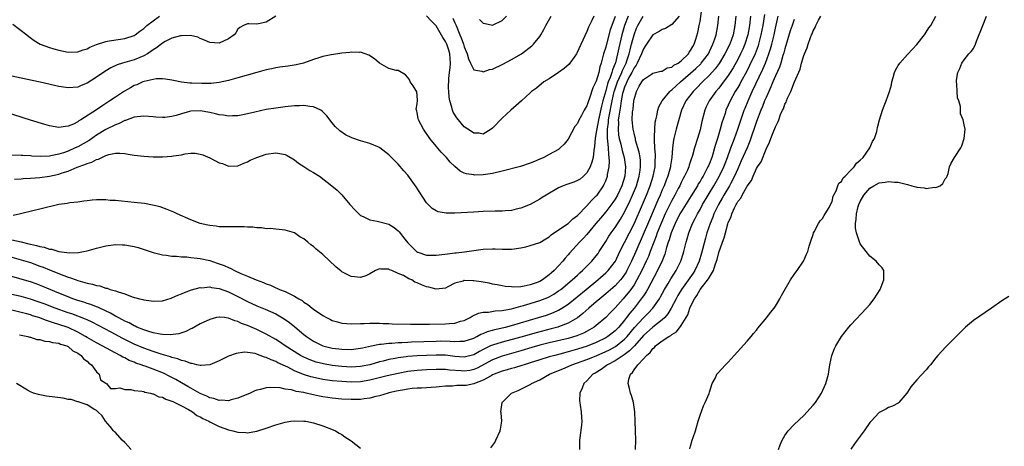
# Model space of a CAD drawing. Units: inches. Extents: x 2586000 to 2589000, y 1497000 to 1500000.
# Drawn here: x 2587099 to 2587308, y 1497554 to 1497644 of the extents above; entities that cross this region are included whole.
import ezdxf

# ---------------------------------------------------------------- set-up
doc = ezdxf.new("R2010")
doc.units = ezdxf.units.IN
doc.header["$MEASUREMENT"] = 0
doc.layers.add('LD25861497_2ft', color=101, linetype='Continuous')

msp = doc.modelspace()

# ---------------------------------------------------------------- linework, layer by layer
at = {"layer": 'LD25861497_2ft'}
for points, elevation in [([(2587097, 1497597.52), (2587099, 1497597.09), (2587100.67, 1497596.67), (2587101, 1497596.56), (2587102.29, 1497596.29), (2587103, 1497596.06), (2587103.92, 1497595.92), (2587105, 1497595.54), (2587105.5, 1497595.5), (2587107, 1497595.03), (2587109.27, 1497594.73), (2587111.19, 1497594.81), (2587112.24, 1497595), (2587113, 1497595.16), (2587115, 1497595.72), (2587117, 1497596.23), (2587119, 1497596.52), (2587120.47, 1497596.47), (2587121, 1497596.47), (2587123, 1497596.1), (2587123.85, 1497595.85), (2587127, 1497594.82), (2587129, 1497594.33), (2587129.74, 1497594.26), (2587131, 1497594.04), (2587131.98, 1497594.02), (2587133, 1497593.9), (2587134.12, 1497593.88), (2587135, 1497593.77), (2587136.35, 1497593.65), (2587137, 1497593.54), (2587139, 1497593.09), (2587140.58, 1497592.58), (2587142.08, 1497592.08), (2587143, 1497591.61), (2587143.46, 1497591.46), (2587144.28, 1497591), (2587145.62, 1497590.38), (2587147, 1497589.82), (2587148.84, 1497589), (2587150.43, 1497588.43), (2587151, 1497588.17), (2587151.87, 1497587.87), (2587153, 1497587.33), (2587153.25, 1497587.25), (2587153.78, 1497587), (2587155, 1497586.53), (2587155.98, 1497586.02), (2587157, 1497585.58), (2587157.93, 1497585), (2587158.62, 1497584.62), (2587159, 1497584.31), (2587159.81, 1497583.81), (2587160.76, 1497583), (2587161, 1497582.82), (2587163, 1497581.45), (2587163.8, 1497581), (2587164.59, 1497580.59), (2587165, 1497580.41), (2587166.08, 1497580.08), (2587167, 1497579.85), (2587169, 1497579.69), (2587171, 1497579.76), (2587171.78, 1497579.78), (2587173, 1497579.84), (2587173.8, 1497579.8), (2587175, 1497579.81), (2587175.76, 1497579.76), (2587177, 1497579.75), (2587177.7, 1497579.7), (2587181.6, 1497579.6), (2587183.59, 1497579.59), (2587185, 1497579.61), (2587185.6, 1497579.6), (2587189, 1497579.67), (2587189.76, 1497579.76), (2587191, 1497579.84), (2587192.23, 1497580.23), (2587193, 1497580.42), (2587194.25, 1497581), (2587194.69, 1497581.31), (2587196.02, 1497581.98), (2587197, 1497582.13), (2587198.14, 1497582.14), (2587199.56, 1497582.44), (2587201, 1497582.52), (2587201.38, 1497582.62), (2587203, 1497582.88), (2587205, 1497583.4), (2587205.54, 1497583.54), (2587207, 1497583.98), (2587209, 1497584.61), (2587210.7, 1497585.3), (2587211, 1497585.44), (2587211.99, 1497586.01), (2587213, 1497586.66), (2587213.45, 1497587), (2587215.89, 1497589), (2587216.45, 1497589.55), (2587217, 1497590.04), (2587217.5, 1497590.5), (2587218.07, 1497591), (2587220.02, 1497593), (2587221, 1497594.14), (2587221.38, 1497594.62), (2587221.64, 1497595), (2587223, 1497597.18), (2587223.68, 1497598.32), (2587224.14, 1497599), (2587225, 1497600.16), (2587226.12, 1497601.88), (2587227, 1497603.37), (2587228.18, 1497605.82), (2587228.71, 1497607), (2587229.5, 1497609), (2587230.1, 1497611), (2587230.31, 1497612.31), (2587230.4, 1497613), (2587230.36, 1497614.36), (2587230.29, 1497615), (2587230.1, 1497616.1), (2587229.34, 1497618.66), (2587229.28, 1497619), (2587229.25, 1497619.25), (2587229, 1497620.11), (2587228.79, 1497621), (2587228.62, 1497623), (2587228.7, 1497624.7), (2587228.79, 1497625.21), (2587228.96, 1497627), (2587229, 1497627.27), (2587229.53, 1497629), (2587230.12, 1497630.12), (2587230.65, 1497631), (2587231, 1497631.53), (2587232.69, 1497632.69), (2587233, 1497632.89), (2587234.72, 1497633.28), (2587235, 1497633.31), (2587236.03, 1497633.97), (2587237, 1497634.12), (2587237.46, 1497634.54), (2587238.33, 1497635), (2587239, 1497635.49), (2587240.54, 1497637), (2587240.7, 1497637.3), (2587241, 1497637.65), (2587241.45, 1497638.55), (2587241.74, 1497639), (2587242.1, 1497640.1), (2587242.52, 1497641.48), (2587242.85, 1497643), (2587243, 1497643.86), (2587243.45, 1497647)], 9648), ([(2587256.65, 1497645.35), (2587256.29, 1497643), (2587255.92, 1497641), (2587255.39, 1497639), (2587255.3, 1497638.7), (2587254.67, 1497637), (2587253.52, 1497634.48), (2587252.84, 1497633.16), (2587251.65, 1497631), (2587251.43, 1497630.57), (2587251, 1497629.83), (2587250.48, 1497629), (2587249.39, 1497627), (2587249, 1497626.08), (2587248.51, 1497625), (2587248.3, 1497624.3), (2587247.63, 1497622.37), (2587247.27, 1497621), (2587246.68, 1497619), (2587246.27, 1497617.73), (2587246.09, 1497617), (2587245.71, 1497615.71), (2587245.48, 1497615), (2587245, 1497613.73), (2587244.77, 1497613.23), (2587244.69, 1497613), (2587243.64, 1497611), (2587243.39, 1497610.61), (2587243, 1497609.91), (2587242.64, 1497609.36), (2587242.45, 1497609), (2587241.14, 1497606.86), (2587239, 1497603.48), (2587238.73, 1497603), (2587237.73, 1497601), (2587236.88, 1497599), (2587236.46, 1497597.54), (2587236.25, 1497597), (2587235.91, 1497595.91), (2587235.68, 1497595), (2587235.53, 1497594.47), (2587234.97, 1497593.03), (2587234.01, 1497591), (2587231.88, 1497587), (2587231.56, 1497586.44), (2587231, 1497585.63), (2587230.76, 1497585.24), (2587229.01, 1497583), (2587228.08, 1497581.92), (2587227.44, 1497581), (2587227, 1497580.43), (2587225.79, 1497579), (2587225, 1497578.21), (2587223.44, 1497577), (2587223, 1497576.73), (2587221, 1497575.74), (2587219.07, 1497574.93), (2587217, 1497574.28), (2587215.99, 1497574.01), (2587215, 1497573.72), (2587213.26, 1497573.26), (2587212.2, 1497573), (2587211, 1497572.67), (2587209, 1497572.07), (2587207, 1497571.41), (2587205.68, 1497571), (2587205.18, 1497570.82), (2587203.64, 1497570.36), (2587203, 1497570.22), (2587202.06, 1497569.94), (2587201, 1497569.67), (2587199.32, 1497569), (2587199, 1497568.84), (2587198.68, 1497568.68), (2587197, 1497567.71), (2587195.14, 1497567), (2587195.05, 1497566.95), (2587193.37, 1497566.63), (2587193, 1497566.57), (2587191.42, 1497566.58), (2587190.48, 1497566.48), (2587189, 1497566.45), (2587187.66, 1497566.34), (2587187, 1497566.25), (2587183.95, 1497566.05), (2587183, 1497566.04), (2587181.97, 1497565.97), (2587181, 1497565.84), (2587180.32, 1497565.68), (2587179, 1497565.47), (2587178.63, 1497565.37), (2587177, 1497565.04), (2587176.83, 1497565), (2587175, 1497564.4), (2587174.26, 1497564.26), (2587173, 1497563.89), (2587171.77, 1497563.77), (2587171, 1497563.63), (2587169.64, 1497563.64), (2587169, 1497563.61), (2587167, 1497563.72), (2587165, 1497563.89), (2587164.03, 1497564.03), (2587163, 1497564.18), (2587162.32, 1497564.32), (2587161, 1497564.62), (2587160.68, 1497564.68), (2587159.46, 1497565), (2587159, 1497565.1), (2587157.36, 1497565.36), (2587157, 1497565.48), (2587156.33, 1497565.67), (2587155, 1497565.83), (2587153.92, 1497566.08), (2587151.81, 1497566.19), (2587151, 1497566.11), (2587149.76, 1497565.76), (2587149, 1497565.6), (2587148.56, 1497565.44), (2587147.56, 1497565), (2587145, 1497563.92), (2587143.56, 1497563.56), (2587143, 1497563.38), (2587141.48, 1497563.48), (2587141, 1497563.41), (2587139.87, 1497563.87), (2587139, 1497563.98), (2587138.36, 1497564.36), (2587137, 1497564.88), (2587135, 1497566.01), (2587134.38, 1497566.38), (2587133, 1497567.16), (2587131.84, 1497567.84), (2587131, 1497568.29), (2587130.52, 1497568.52), (2587129.21, 1497569.21), (2587127, 1497570.07), (2587125.32, 1497570.68), (2587125, 1497570.78), (2587124.44, 1497571), (2587123.36, 1497571.36), (2587123, 1497571.53), (2587121.93, 1497571.93), (2587121, 1497572.44), (2587120.61, 1497572.61), (2587119.98, 1497573), (2587118, 1497574), (2587116.21, 1497575), (2587115, 1497575.62), (2587113, 1497576.76), (2587112.63, 1497577), (2587111, 1497577.93), (2587109, 1497578.88), (2587107, 1497579.57), (2587105.88, 1497579.88), (2587105, 1497580.21), (2587104.38, 1497580.38), (2587102.76, 1497581), (2587101.41, 1497581.41), (2587101, 1497581.56), (2587100.21, 1497581.79), (2587099, 1497582.12), (2587097, 1497582.59)], 9656), ([(2587153.02, 1497645), (2587151, 1497643.7), (2587149.35, 1497643.35), (2587149, 1497643.29), (2587147.31, 1497643.31), (2587147, 1497643.35), (2587146.17, 1497643), (2587145.41, 1497642.59), (2587145, 1497642.18), (2587144.55, 1497641.45), (2587144.19, 1497641), (2587143, 1497640.17), (2587141, 1497639.27), (2587139, 1497639.36), (2587137.89, 1497639.89), (2587137, 1497640.23), (2587136.5, 1497640.5), (2587134.9, 1497640.9), (2587133, 1497640.82), (2587132.79, 1497640.79), (2587131, 1497640.3), (2587129.59, 1497639.59), (2587129, 1497639.27), (2587127.75, 1497638.25), (2587127, 1497637.85), (2587125.81, 1497637), (2587125, 1497636.52), (2587124.2, 1497636.2), (2587123, 1497635.68), (2587120.49, 1497635), (2587119.36, 1497634.64), (2587118.02, 1497633.98), (2587116.79, 1497633.21), (2587115, 1497631.99), (2587113, 1497630.72), (2587111.77, 1497630.23), (2587111, 1497629.9), (2587109, 1497629.74), (2587107, 1497630.07), (2587103.01, 1497630.99), (2587101.35, 1497631.35), (2587097, 1497632.22)], 9638), ([(2587253.73, 1497645), (2587253.48, 1497643), (2587253.11, 1497641), (2587252.49, 1497639), (2587252.05, 1497637.95), (2587251.62, 1497637), (2587251, 1497635.78), (2587250, 1497634), (2587249.39, 1497633), (2587249, 1497632.39), (2587247.56, 1497630.44), (2587247, 1497629.72), (2587246.36, 1497629), (2587244.91, 1497627), (2587244.3, 1497625.7), (2587243.99, 1497625), (2587243.38, 1497622.62), (2587243, 1497620.82), (2587242.47, 1497619), (2587241.83, 1497617), (2587241.38, 1497615.38), (2587241.26, 1497615), (2587241.18, 1497614.82), (2587240.68, 1497613.32), (2587240.61, 1497613), (2587240.32, 1497612.32), (2587239.72, 1497611), (2587239.45, 1497610.55), (2587239, 1497609.64), (2587238.7, 1497609), (2587238.38, 1497608.38), (2587237.65, 1497607), (2587237, 1497605.85), (2587236.72, 1497605.28), (2587235.63, 1497603), (2587234.83, 1497601.17), (2587233.93, 1497599), (2587233.69, 1497598.31), (2587233.17, 1497597), (2587232.45, 1497595), (2587232.04, 1497593.96), (2587231.61, 1497593), (2587230.64, 1497591), (2587229.62, 1497589), (2587229, 1497587.97), (2587228.32, 1497587), (2587227.76, 1497586.24), (2587227, 1497585.34), (2587226.67, 1497585), (2587225, 1497583.11), (2587223.97, 1497582.03), (2587223.01, 1497581), (2587221, 1497579.33), (2587220.56, 1497579), (2587219.58, 1497578.42), (2587218.27, 1497577.73), (2587216.87, 1497577.13), (2587215, 1497576.58), (2587211, 1497575.62), (2587209, 1497575.13), (2587207.34, 1497574.66), (2587205, 1497573.96), (2587201, 1497572.83), (2587199, 1497572.08), (2587195.71, 1497570.29), (2587195, 1497569.98), (2587194.19, 1497569.81), (2587193, 1497569.62), (2587192.32, 1497569.68), (2587189.86, 1497569.86), (2587189, 1497569.97), (2587188, 1497570), (2587187, 1497570), (2587185, 1497569.93), (2587183, 1497569.79), (2587181, 1497569.54), (2587179, 1497569.18), (2587176.64, 1497568.64), (2587173, 1497567.74), (2587171, 1497567.41), (2587169, 1497567.33), (2587167, 1497567.42), (2587165, 1497567.6), (2587163, 1497567.88), (2587162.06, 1497568.06), (2587160.43, 1497568.43), (2587158.92, 1497568.92), (2587157, 1497569.72), (2587155.54, 1497570.46), (2587153.43, 1497571.43), (2587153, 1497571.69), (2587152.02, 1497572.02), (2587151, 1497572.56), (2587150.62, 1497572.62), (2587149.72, 1497573), (2587149.17, 1497573.17), (2587149, 1497573.26), (2587148.63, 1497573.37), (2587147, 1497573.59), (2587146.36, 1497573.64), (2587144.6, 1497573.4), (2587143, 1497572.79), (2587141, 1497571.81), (2587139, 1497571), (2587137.18, 1497570.82), (2587137, 1497570.84), (2587136.27, 1497571), (2587135.25, 1497571.25), (2587135, 1497571.24), (2587133.79, 1497571.79), (2587133, 1497571.9), (2587132.26, 1497572.26), (2587131, 1497572.57), (2587130.7, 1497572.7), (2587128.73, 1497573.27), (2587127, 1497573.81), (2587125, 1497574.5), (2587123, 1497575.37), (2587120.57, 1497576.57), (2587118.07, 1497577.93), (2587114.05, 1497580.05), (2587113, 1497580.52), (2587112.68, 1497580.68), (2587109.78, 1497581.78), (2587109, 1497582.02), (2587106.21, 1497583), (2587103.9, 1497583.9), (2587102.43, 1497584.43), (2587101, 1497584.91), (2587099, 1497585.48), (2587097, 1497585.92)], 9654), ([(2587250.58, 1497645), (2587250.38, 1497643), (2587250, 1497641), (2587249.29, 1497639), (2587248.29, 1497637), (2587247.05, 1497634.95), (2587246.22, 1497633.78), (2587245, 1497632.43), (2587243.52, 1497631), (2587242.28, 1497629.72), (2587241.52, 1497629), (2587239.97, 1497627), (2587239.06, 1497625), (2587237.92, 1497621), (2587237.6, 1497619.6), (2587237.43, 1497619), (2587237.35, 1497618.65), (2587237.18, 1497617), (2587237.01, 1497615.01), (2587236.73, 1497613.27), (2587236.71, 1497613), (2587236.15, 1497611), (2587235.83, 1497610.17), (2587235.39, 1497609), (2587235, 1497608.12), (2587234.54, 1497607), (2587234.06, 1497605.94), (2587232.26, 1497601.74), (2587229.39, 1497595), (2587228.49, 1497593), (2587227.51, 1497591), (2587227.33, 1497590.67), (2587227, 1497590.15), (2587226.52, 1497589.48), (2587226.13, 1497589), (2587225, 1497587.78), (2587223, 1497586.02), (2587221.75, 1497585), (2587221, 1497584.33), (2587219.43, 1497583), (2587218.15, 1497581.85), (2587217, 1497580.98), (2587215, 1497579.83), (2587213, 1497579.05), (2587212.85, 1497579), (2587211.41, 1497578.59), (2587208.24, 1497577.76), (2587205, 1497576.85), (2587201, 1497575.82), (2587199, 1497575.19), (2587198.58, 1497575), (2587197, 1497574.22), (2587196.2, 1497573.8), (2587195, 1497573.09), (2587193, 1497572.58), (2587191, 1497572.75), (2587189, 1497573.01), (2587187, 1497573.05), (2587185, 1497572.97), (2587183, 1497572.87), (2587181, 1497572.72), (2587180.67, 1497572.67), (2587179, 1497572.48), (2587178.34, 1497572.34), (2587177, 1497572.12), (2587175.78, 1497571.78), (2587175, 1497571.6), (2587173, 1497571.01), (2587171.31, 1497570.69), (2587171, 1497570.63), (2587169, 1497570.51), (2587167, 1497570.62), (2587165, 1497570.85), (2587163.17, 1497571.17), (2587161.57, 1497571.57), (2587161, 1497571.75), (2587160.1, 1497572.1), (2587159, 1497572.59), (2587158.23, 1497573), (2587155.04, 1497575), (2587153.83, 1497575.83), (2587153, 1497576.33), (2587151, 1497577.48), (2587149, 1497578.47), (2587147, 1497579.35), (2587145.78, 1497579.78), (2587145, 1497580.19), (2587144.33, 1497580.33), (2587143, 1497580.92), (2587142.92, 1497580.92), (2587142.17, 1497581), (2587141.09, 1497581.09), (2587141, 1497581.12), (2587140.45, 1497581), (2587139, 1497580.63), (2587137, 1497579.69), (2587135.28, 1497578.72), (2587135, 1497578.6), (2587133.95, 1497578.05), (2587132.42, 1497577.58), (2587130.64, 1497577.36), (2587129, 1497577.43), (2587128.52, 1497577.48), (2587127, 1497577.8), (2587125.87, 1497578.13), (2587125, 1497578.43), (2587123.58, 1497579), (2587123.19, 1497579.19), (2587123, 1497579.26), (2587121.9, 1497579.9), (2587121, 1497580.26), (2587120.54, 1497580.54), (2587119.61, 1497581), (2587119, 1497581.33), (2587117.97, 1497581.97), (2587115.7, 1497583), (2587115.24, 1497583.24), (2587115, 1497583.32), (2587113.79, 1497583.79), (2587113, 1497584.03), (2587112.28, 1497584.28), (2587111, 1497584.66), (2587109.99, 1497585), (2587109, 1497585.38), (2587107, 1497586.22), (2587103.6, 1497587.6), (2587102.16, 1497588.16), (2587101, 1497588.57), (2587098.76, 1497589.24), (2587097, 1497589.72)], 9652), ([(2587097, 1497593.82), (2587099, 1497593.29), (2587101, 1497592.67), (2587103, 1497591.95), (2587103.69, 1497591.69), (2587105, 1497591.15), (2587108.08, 1497589.92), (2587109, 1497589.59), (2587109.48, 1497589.48), (2587110.65, 1497589), (2587111, 1497588.88), (2587112.49, 1497588.49), (2587113, 1497588.29), (2587114.11, 1497588.11), (2587115, 1497587.79), (2587115.73, 1497587.73), (2587117, 1497587.26), (2587117.24, 1497587.24), (2587117.86, 1497587), (2587119, 1497586.68), (2587119.56, 1497586.44), (2587121, 1497586.03), (2587122.56, 1497585.44), (2587124.09, 1497585), (2587124.84, 1497584.84), (2587125, 1497584.77), (2587126.58, 1497584.58), (2587127, 1497584.48), (2587129, 1497584.56), (2587130.86, 1497585.14), (2587131, 1497585.17), (2587132.22, 1497585.78), (2587133, 1497586.04), (2587133.64, 1497586.36), (2587135.13, 1497586.87), (2587137, 1497587.36), (2587137.35, 1497587.35), (2587139, 1497587.52), (2587139.4, 1497587.4), (2587141, 1497587.18), (2587143, 1497586.44), (2587145, 1497585.48), (2587147, 1497584.45), (2587149, 1497583.53), (2587150.8, 1497582.8), (2587153, 1497581.81), (2587154.78, 1497580.78), (2587155.95, 1497579.95), (2587157.05, 1497579.05), (2587159, 1497577.43), (2587159.55, 1497577), (2587161, 1497576.04), (2587163, 1497575.05), (2587165, 1497574.55), (2587166.37, 1497574.37), (2587167, 1497574.28), (2587169, 1497574.23), (2587171, 1497574.49), (2587171.4, 1497574.6), (2587173.3, 1497575), (2587175, 1497575.34), (2587175.36, 1497575.36), (2587177, 1497575.59), (2587177.6, 1497575.6), (2587179, 1497575.72), (2587179.74, 1497575.74), (2587181, 1497575.81), (2587181.83, 1497575.83), (2587187, 1497576.03), (2587188.05, 1497576.05), (2587190.03, 1497576.03), (2587191, 1497575.95), (2587192.03, 1497576.03), (2587193, 1497576.01), (2587195, 1497576.67), (2587195.68, 1497577), (2587196.53, 1497577.47), (2587197, 1497577.65), (2587197.94, 1497578.06), (2587199, 1497578.34), (2587199.51, 1497578.49), (2587201, 1497578.82), (2587201.74, 1497579), (2587203, 1497579.33), (2587208.75, 1497581), (2587210.45, 1497581.55), (2587211, 1497581.74), (2587211.92, 1497582.08), (2587213, 1497582.59), (2587213.69, 1497583), (2587215, 1497583.88), (2587218.88, 1497587), (2587221.34, 1497589), (2587223, 1497590.48), (2587223.26, 1497590.74), (2587223.52, 1497591), (2587225.04, 1497593), (2587226, 1497595), (2587229, 1497600.9), (2587230.8, 1497605), (2587231.64, 1497607), (2587232.43, 1497609), (2587233.07, 1497611), (2587233.47, 1497613), (2587233.51, 1497614.49), (2587233.55, 1497615), (2587233.55, 1497615.55), (2587233.43, 1497617), (2587233.33, 1497618.67), (2587233.34, 1497619), (2587233.37, 1497619.37), (2587233.39, 1497621), (2587233.52, 1497622.48), (2587233.62, 1497623), (2587233.84, 1497623.84), (2587234.06, 1497625), (2587234.29, 1497625.71), (2587234.98, 1497627), (2587236.61, 1497629), (2587236.8, 1497629.2), (2587237, 1497629.32), (2587238.83, 1497631), (2587241, 1497632.86), (2587242.12, 1497633.88), (2587243.14, 1497634.86), (2587243.26, 1497635), (2587244.77, 1497637), (2587245, 1497637.46), (2587245.74, 1497639), (2587246.13, 1497640.13), (2587246.4, 1497641), (2587246.78, 1497643), (2587246.98, 1497645)], 9650), ([(2587227.75, 1497645), (2587226.98, 1497643), (2587226.41, 1497641), (2587225.77, 1497638.23), (2587225.52, 1497637), (2587225.05, 1497635.05), (2587225, 1497634.9), (2587224.43, 1497633.57), (2587224.3, 1497633), (2587223.97, 1497631.97), (2587223.55, 1497631), (2587223.4, 1497630.6), (2587223, 1497629.11), (2587222.38, 1497627), (2587222.11, 1497625.89), (2587221.46, 1497623), (2587221.09, 1497621.09), (2587221, 1497620.38), (2587220.73, 1497619), (2587220.62, 1497617.38), (2587220.47, 1497616.47), (2587220.32, 1497615), (2587220.04, 1497613.96), (2587219.7, 1497613), (2587219, 1497611.7), (2587218.29, 1497611), (2587217.59, 1497610.41), (2587217, 1497610.07), (2587216.25, 1497609.75), (2587214.73, 1497609.27), (2587214, 1497609), (2587213, 1497608.53), (2587210.35, 1497607), (2587209.54, 1497606.46), (2587209, 1497606.12), (2587208.26, 1497605.74), (2587207, 1497605.04), (2587205, 1497604.2), (2587204.02, 1497604.02), (2587203, 1497603.75), (2587201.68, 1497603.68), (2587201, 1497603.59), (2587199.57, 1497603.57), (2587197, 1497603.5), (2587195, 1497603.41), (2587191, 1497603.19), (2587189.19, 1497603.19), (2587187.47, 1497603.47), (2587187, 1497603.69), (2587186.16, 1497604.16), (2587185.33, 1497605), (2587185, 1497605.38), (2587182.78, 1497608.78), (2587181, 1497611.21), (2587180.15, 1497612.15), (2587179, 1497613.53), (2587177, 1497615.52), (2587175.1, 1497617), (2587175, 1497617.07), (2587173, 1497617.93), (2587171, 1497618.5), (2587169.14, 1497619.14), (2587167.81, 1497619.81), (2587166.62, 1497620.62), (2587165.59, 1497621.59), (2587165, 1497622.3), (2587163.81, 1497623.81), (2587163, 1497624.67), (2587162.83, 1497624.83), (2587162.54, 1497625), (2587161, 1497625.76), (2587160.21, 1497625.79), (2587159, 1497625.98), (2587158.08, 1497625.92), (2587157, 1497625.92), (2587155, 1497625.74), (2587153, 1497625.48), (2587151, 1497625.14), (2587148.6, 1497624.6), (2587147, 1497624.21), (2587146.06, 1497624.06), (2587145, 1497623.84), (2587143.83, 1497623.83), (2587143, 1497623.76), (2587141.96, 1497623.96), (2587141, 1497624.04), (2587140.26, 1497624.26), (2587139, 1497624.54), (2587137, 1497624.91), (2587135, 1497624.83), (2587134.74, 1497624.74), (2587133, 1497624.27), (2587131.92, 1497623.92), (2587131, 1497623.67), (2587129.5, 1497623.5), (2587129, 1497623.47), (2587127.55, 1497623.55), (2587127, 1497623.6), (2587125, 1497623.74), (2587123.62, 1497623.62), (2587123, 1497623.51), (2587121.15, 1497622.85), (2587121, 1497622.83), (2587119.82, 1497622.18), (2587119, 1497621.92), (2587117, 1497620.9), (2587115, 1497619.71), (2587113.4, 1497618.6), (2587112.15, 1497617.85), (2587111, 1497617.24), (2587110.49, 1497617), (2587109, 1497616.35), (2587107.96, 1497615.96), (2587107, 1497615.66), (2587105.31, 1497615.31), (2587105, 1497615.27), (2587103.2, 1497615.2), (2587101.28, 1497615.28), (2587101, 1497615.31), (2587099.39, 1497615.39), (2587099, 1497615.42), (2587097, 1497615.5)], 9642), ([(2587225, 1497644.88), (2587224.29, 1497643), (2587223.96, 1497642.04), (2587223.14, 1497639), (2587223, 1497638.42), (2587222.56, 1497637), (2587222.05, 1497635), (2587221.78, 1497634.22), (2587221.51, 1497633), (2587221, 1497631.21), (2587220.91, 1497631), (2587220.26, 1497629.74), (2587219.55, 1497627.55), (2587219.24, 1497626.76), (2587219, 1497625.95), (2587218.62, 1497625.38), (2587218.45, 1497625), (2587217.89, 1497623.89), (2587217.25, 1497622.75), (2587217, 1497622.19), (2587216.47, 1497621.53), (2587215, 1497618.85), (2587214.19, 1497617.81), (2587213.34, 1497617), (2587213, 1497616.71), (2587211, 1497615.65), (2587209.87, 1497615), (2587209, 1497614.63), (2587207.89, 1497614.11), (2587207, 1497613.75), (2587204.94, 1497613.06), (2587201, 1497612.06), (2587199, 1497611.59), (2587197, 1497611.3), (2587195.26, 1497611.26), (2587195, 1497611.27), (2587193.5, 1497611.5), (2587193, 1497611.68), (2587192.1, 1497612.1), (2587191, 1497613.05), (2587190.02, 1497614.02), (2587189.2, 1497615), (2587188.11, 1497616.11), (2587187, 1497617.4), (2587185.69, 1497619), (2587184.32, 1497621), (2587183.29, 1497623), (2587183.25, 1497623.25), (2587183, 1497624.48), (2587182.9, 1497624.9), (2587182.85, 1497625), (2587182.8, 1497625.2), (2587183, 1497626.39), (2587183.06, 1497627.06), (2587183, 1497628.1), (2587182.92, 1497628.92), (2587182.19, 1497630.19), (2587181.49, 1497631), (2587181.42, 1497631.42), (2587181, 1497631.92), (2587180.5, 1497632.5), (2587179, 1497633.41), (2587178.55, 1497633.45), (2587177, 1497633.88), (2587175, 1497634.97), (2587173.93, 1497635.93), (2587172.72, 1497636.72), (2587172.01, 1497637), (2587171, 1497637.3), (2587170.75, 1497637.25), (2587169, 1497637.34), (2587168.74, 1497637.26), (2587167, 1497637.13), (2587166.21, 1497637), (2587164.79, 1497636.79), (2587163, 1497636.42), (2587162.14, 1497636.14), (2587161, 1497635.79), (2587158.92, 1497635), (2587157.37, 1497634.63), (2587155.63, 1497634.37), (2587155, 1497634.32), (2587153.88, 1497634.12), (2587153, 1497634.01), (2587152.18, 1497633.82), (2587151, 1497633.56), (2587149, 1497633.01), (2587145, 1497631.85), (2587143, 1497631.3), (2587141, 1497630.89), (2587139.29, 1497630.71), (2587137.31, 1497630.69), (2587135.22, 1497630.78), (2587134.77, 1497630.77), (2587133, 1497630.97), (2587131.29, 1497631.29), (2587131, 1497631.37), (2587129.63, 1497631.63), (2587129, 1497631.67), (2587127.68, 1497631.68), (2587127, 1497631.56), (2587125.1, 1497631.1), (2587124.84, 1497631), (2587123.57, 1497630.43), (2587123, 1497630.23), (2587122.21, 1497629.79), (2587120.93, 1497629.07), (2587119, 1497627.8), (2587117.83, 1497627), (2587116.12, 1497625.88), (2587115, 1497625.1), (2587111.68, 1497623), (2587111.25, 1497622.75), (2587111, 1497622.56), (2587110.08, 1497622.08), (2587109, 1497621.61), (2587108.43, 1497621.57), (2587107, 1497621.32), (2587105, 1497621.69), (2587104.04, 1497621.96), (2587101, 1497622.89), (2587099.43, 1497623.43), (2587097, 1497624.2)], 9640), ([(2587097.27, 1497643.27), (2587100.23, 1497641), (2587100.65, 1497640.65), (2587101.79, 1497639.79), (2587103.05, 1497639.05), (2587105, 1497638.3), (2587105.95, 1497638.05), (2587107, 1497637.73), (2587109, 1497637.35), (2587111, 1497637.4), (2587112.18, 1497637.82), (2587113, 1497638.07), (2587113.6, 1497638.4), (2587115.01, 1497638.99), (2587117, 1497639.62), (2587117.71, 1497639.71), (2587120.1, 1497640.1), (2587121, 1497640.21), (2587123, 1497640.87), (2587123.18, 1497641), (2587124.2, 1497641.8), (2587125, 1497642.33), (2587125.7, 1497643), (2587127, 1497643.98), (2587128.32, 1497645)], 9636), ([(2587238.58, 1497645), (2587237, 1497643.21), (2587235.66, 1497642.34), (2587235, 1497642.11), (2587234.31, 1497641.69), (2587233, 1497640.99), (2587231.63, 1497639), (2587231.4, 1497638.6), (2587231, 1497638.02), (2587230.62, 1497637), (2587229.68, 1497635), (2587229.45, 1497634.55), (2587229, 1497633.98), (2587228.52, 1497633), (2587227.92, 1497631.92), (2587227.46, 1497631), (2587227.35, 1497630.65), (2587227, 1497629.93), (2587226.69, 1497629), (2587226.59, 1497628.59), (2587226.3, 1497627), (2587226.15, 1497625.85), (2587225.97, 1497625), (2587225.75, 1497623.75), (2587225.67, 1497623), (2587225.7, 1497622.3), (2587225.61, 1497621), (2587225.74, 1497619.74), (2587225.88, 1497619), (2587226.19, 1497617.81), (2587226.46, 1497616.46), (2587226.89, 1497615), (2587227.21, 1497613), (2587227.03, 1497611), (2587226.39, 1497609), (2587225.47, 1497607), (2587225, 1497606.16), (2587224.54, 1497605.46), (2587223, 1497603.46), (2587221.86, 1497602.14), (2587220.9, 1497601), (2587219, 1497598.65), (2587218.23, 1497597.77), (2587217.46, 1497597), (2587215.31, 1497594.69), (2587215, 1497594.31), (2587214.38, 1497593.62), (2587213.88, 1497593), (2587213, 1497592.01), (2587212.06, 1497591), (2587211.48, 1497590.52), (2587211, 1497590.06), (2587209.57, 1497589), (2587209, 1497588.68), (2587208.49, 1497588.49), (2587207, 1497587.96), (2587205.67, 1497587.67), (2587205, 1497587.57), (2587203.49, 1497587.49), (2587203, 1497587.51), (2587201.64, 1497587.64), (2587201, 1497587.74), (2587199.95, 1497587.95), (2587199, 1497588.12), (2587198.3, 1497588.3), (2587196.6, 1497588.6), (2587195, 1497588.84), (2587194.82, 1497588.82), (2587193, 1497588.86), (2587192.76, 1497588.76), (2587191, 1497588.28), (2587189.51, 1497587.51), (2587189, 1497587.27), (2587187, 1497587.04), (2587185.49, 1497587.49), (2587185, 1497587.57), (2587183.95, 1497587.95), (2587183, 1497588.41), (2587182.54, 1497588.54), (2587181.85, 1497589), (2587181.25, 1497589.25), (2587180.08, 1497589.92), (2587179, 1497590.39), (2587177.64, 1497591), (2587177.17, 1497591.17), (2587177, 1497591.3), (2587175.28, 1497591.28), (2587175, 1497591.35), (2587174.16, 1497591), (2587173, 1497590.28), (2587172.12, 1497589.88), (2587171, 1497589.53), (2587169.69, 1497589.69), (2587169, 1497589.75), (2587167.48, 1497590.52), (2587167, 1497590.75), (2587166.85, 1497590.85), (2587165.75, 1497591.75), (2587163, 1497594.41), (2587161.56, 1497595.56), (2587161, 1497596.11), (2587160.44, 1497596.44), (2587159.83, 1497597), (2587159, 1497597.69), (2587158.15, 1497598.15), (2587156.99, 1497599), (2587155, 1497599.57), (2587153.72, 1497599.72), (2587153, 1497599.76), (2587151.88, 1497599.88), (2587151, 1497599.87), (2587150.03, 1497600.03), (2587149, 1497600.05), (2587148.18, 1497600.18), (2587147, 1497600.23), (2587146.29, 1497600.29), (2587144.3, 1497600.3), (2587143, 1497600.26), (2587142.29, 1497600.29), (2587141, 1497600.29), (2587140.39, 1497600.39), (2587139, 1497600.52), (2587138.63, 1497600.63), (2587137, 1497601), (2587135, 1497601.77), (2587132.1, 1497603), (2587131.36, 1497603.36), (2587129.96, 1497603.96), (2587128.48, 1497604.48), (2587126.89, 1497604.89), (2587125.19, 1497605.19), (2587123, 1497605.46), (2587120.26, 1497605.74), (2587119, 1497605.83), (2587117.88, 1497605.88), (2587117, 1497605.98), (2587115.97, 1497606.03), (2587115, 1497606), (2587114.07, 1497605.93), (2587113, 1497605.81), (2587112.31, 1497605.69), (2587111, 1497605.53), (2587109.35, 1497605.35), (2587108.76, 1497605.25), (2587107, 1497605.01), (2587103, 1497604.04), (2587101.76, 1497603.76), (2587098.87, 1497603), (2587097.34, 1497602.66)], 9646), ([(2587097.62, 1497610.38), (2587099, 1497610.48), (2587099.47, 1497610.53), (2587101, 1497610.6), (2587103, 1497610.77), (2587105, 1497611.05), (2587107, 1497611.45), (2587107.7, 1497611.7), (2587109, 1497612.08), (2587110.9, 1497612.9), (2587112.51, 1497613.49), (2587113, 1497613.73), (2587113.99, 1497614.01), (2587115, 1497614.56), (2587115.38, 1497614.62), (2587116.11, 1497615), (2587117, 1497615.39), (2587117.59, 1497615.59), (2587119, 1497615.88), (2587119.91, 1497615.91), (2587121, 1497615.8), (2587121.7, 1497615.7), (2587123, 1497615.45), (2587125, 1497615.23), (2587127, 1497615.14), (2587129, 1497615.11), (2587131, 1497615.23), (2587131.31, 1497615.31), (2587133, 1497615.58), (2587133.78, 1497615.78), (2587135, 1497615.91), (2587135.92, 1497615.92), (2587137, 1497615.71), (2587137.54, 1497615.54), (2587139, 1497614.88), (2587141, 1497613.88), (2587141.7, 1497613.7), (2587143, 1497613.12), (2587145, 1497613.22), (2587146.22, 1497613.78), (2587147, 1497614.04), (2587147.59, 1497614.41), (2587148.98, 1497615), (2587151, 1497615.67), (2587153, 1497615.96), (2587153.85, 1497615.85), (2587155, 1497615.62), (2587155.42, 1497615.42), (2587157, 1497614.46), (2587157.81, 1497613.81), (2587159, 1497613.07), (2587160.23, 1497612.23), (2587161, 1497611.78), (2587162.27, 1497611), (2587164.91, 1497609), (2587166.03, 1497608.03), (2587167.03, 1497607.03), (2587168.75, 1497605), (2587169.83, 1497603.83), (2587170.63, 1497603), (2587171, 1497602.7), (2587171.54, 1497602.46), (2587173, 1497601.73), (2587174.54, 1497601.46), (2587177, 1497600.86), (2587178.12, 1497600.12), (2587179, 1497599.4), (2587179.19, 1497599.19), (2587180.38, 1497597.62), (2587181, 1497596.84), (2587182.89, 1497595), (2587183, 1497594.92), (2587183.12, 1497594.88), (2587185, 1497594.22), (2587187, 1497594.24), (2587187.65, 1497594.35), (2587189.44, 1497594.56), (2587191, 1497594.72), (2587191.26, 1497594.74), (2587193.04, 1497594.96), (2587195, 1497595.27), (2587197, 1497595.51), (2587199, 1497595.59), (2587199.58, 1497595.58), (2587201, 1497595.52), (2587203, 1497595.54), (2587203.61, 1497595.61), (2587205, 1497595.82), (2587206.04, 1497596.04), (2587207, 1497596.28), (2587209, 1497596.94), (2587210.31, 1497597.69), (2587211, 1497598.12), (2587211.46, 1497598.54), (2587213, 1497599.65), (2587215, 1497601), (2587216.04, 1497601.96), (2587217, 1497602.65), (2587219, 1497604.71), (2587220.06, 1497605.94), (2587221, 1497606.82), (2587221.16, 1497607), (2587222.54, 1497609), (2587222.7, 1497609.3), (2587223, 1497610.05), (2587223.35, 1497611), (2587223.4, 1497611.4), (2587223.73, 1497613), (2587223.82, 1497614.18), (2587223.76, 1497615), (2587223.64, 1497615.64), (2587223.58, 1497617), (2587223.48, 1497618.52), (2587223.41, 1497619), (2587223.37, 1497619.37), (2587223.41, 1497621), (2587223.6, 1497622.4), (2587223.62, 1497623), (2587223.74, 1497623.74), (2587224.36, 1497627), (2587224.81, 1497629), (2587224.85, 1497629.15), (2587225.5, 1497631), (2587225.94, 1497631.94), (2587226.39, 1497633), (2587226.54, 1497633.46), (2587227.3, 1497635), (2587227.49, 1497635.49), (2587227.99, 1497637), (2587228.17, 1497637.83), (2587228.5, 1497639), (2587229, 1497641), (2587229.55, 1497642.45), (2587229.82, 1497643), (2587230.91, 1497645)], 9644), ([(2587220.47, 1497645), (2587220.04, 1497644.04), (2587219.36, 1497642.64), (2587219, 1497641.68), (2587216.87, 1497637.13), (2587216.8, 1497637), (2587216.28, 1497636.28), (2587215.39, 1497635), (2587215.21, 1497634.79), (2587214.16, 1497633.84), (2587212.98, 1497633.02), (2587211, 1497631.7), (2587209.88, 1497631), (2587208.29, 1497629.71), (2587207.28, 1497629), (2587207, 1497628.72), (2587205.11, 1497627), (2587204.02, 1497625.98), (2587202.86, 1497625), (2587201, 1497623.32), (2587199, 1497621.22), (2587198.73, 1497621), (2587197, 1497619.96), (2587196.13, 1497620.13), (2587195, 1497620.12), (2587194.5, 1497620.5), (2587193, 1497621.49), (2587191.41, 1497623.41), (2587190.61, 1497624.61), (2587190.47, 1497625), (2587190.34, 1497625.66), (2587189.91, 1497627), (2587189.77, 1497627.77), (2587189.73, 1497629), (2587189.67, 1497629.67), (2587189.73, 1497631.73), (2587189.88, 1497633), (2587190.02, 1497633.98), (2587190.09, 1497635), (2587189.95, 1497637), (2587189.72, 1497637.72), (2587189.28, 1497639), (2587189, 1497639.61), (2587188.46, 1497640.46), (2587187, 1497642.94), (2587185.96, 1497643.96), (2587185, 1497645.01)], 9638), ([(2587190.56, 1497644.56), (2587191, 1497643.56), (2587191.26, 1497643), (2587192.05, 1497641), (2587192.36, 1497640.36), (2587192.83, 1497639), (2587193, 1497638.43), (2587193.64, 1497637), (2587193.89, 1497635.89), (2587194.29, 1497635), (2587195, 1497633.58), (2587196.73, 1497633.27), (2587197, 1497633.16), (2587198.38, 1497633.62), (2587199, 1497633.74), (2587201.21, 1497634.79), (2587203, 1497635.77), (2587205.1, 1497637), (2587207.34, 1497638.66), (2587207.69, 1497639), (2587209, 1497640.66), (2587209.23, 1497641), (2587209.86, 1497642.14), (2587210.29, 1497643), (2587211.4, 1497645)], 9636), ([(2587196.24, 1497644.24), (2587197, 1497643.5), (2587197.43, 1497643.43), (2587199, 1497643.09), (2587201, 1497644.07), (2587201.94, 1497645)], 9634), ([(2587198.62, 1497553.38), (2587199.46, 1497554.54), (2587199.7, 1497555), (2587200.6, 1497557), (2587200.65, 1497557.35), (2587200.97, 1497559), (2587200.81, 1497560.81), (2587200.78, 1497561), (2587201, 1497563), (2587203.04, 1497565), (2587204.45, 1497565.55), (2587205, 1497565.8), (2587207, 1497566.81), (2587207.12, 1497566.88), (2587207.27, 1497567), (2587209, 1497567.79), (2587211.05, 1497569), (2587213, 1497569.77), (2587213.87, 1497570.13), (2587215, 1497570.61), (2587215.81, 1497571), (2587219, 1497572.13), (2587221, 1497572.93), (2587223, 1497573.79), (2587223.81, 1497574.19), (2587225.1, 1497574.9), (2587227, 1497576.4), (2587227.58, 1497577), (2587229.12, 1497578.88), (2587231, 1497580.98), (2587232.03, 1497581.97), (2587233.01, 1497582.99), (2587234.38, 1497585), (2587234.61, 1497585.39), (2587235.49, 1497587), (2587236.23, 1497588.23), (2587236.79, 1497589.21), (2587237.94, 1497591), (2587238.94, 1497593), (2587239.44, 1497594.56), (2587239.6, 1497595), (2587240.09, 1497597), (2587240.3, 1497597.7), (2587240.63, 1497599), (2587241.42, 1497601), (2587241.98, 1497602.02), (2587242.45, 1497603), (2587243, 1497603.94), (2587243.55, 1497605), (2587244.7, 1497607), (2587245.92, 1497609), (2587247.06, 1497610.94), (2587248.04, 1497613), (2587248.3, 1497613.7), (2587248.81, 1497615), (2587249.56, 1497617), (2587249.93, 1497618.07), (2587250.32, 1497619), (2587251.02, 1497621), (2587251.49, 1497622.51), (2587252.39, 1497625), (2587252.57, 1497625.43), (2587253.2, 1497627), (2587254.08, 1497629), (2587256.31, 1497633.69), (2587256.87, 1497635), (2587257.63, 1497637), (2587257.96, 1497638.04), (2587258.23, 1497639), (2587258.71, 1497641), (2587259, 1497642.43), (2587259.59, 1497645)], 9658), ([(2587263, 1497644.24), (2587262.53, 1497643), (2587262.15, 1497641.85), (2587261, 1497638.04), (2587260.79, 1497637.21), (2587260.59, 1497636.59), (2587260.12, 1497635), (2587259.84, 1497634.16), (2587259, 1497632.32), (2587258.43, 1497631), (2587258.02, 1497629.98), (2587257.57, 1497629), (2587257, 1497627.74), (2587256.69, 1497627), (2587256.22, 1497625.78), (2587255.89, 1497625), (2587255, 1497622.63), (2587253.58, 1497618.42), (2587252.98, 1497617), (2587251.76, 1497614.24), (2587251, 1497612.55), (2587250.33, 1497611), (2587249.52, 1497609.52), (2587249.25, 1497609), (2587248.04, 1497607), (2587247.67, 1497606.33), (2587246.89, 1497605), (2587245.94, 1497603), (2587245.69, 1497602.31), (2587245.14, 1497601), (2587244.47, 1497599), (2587244.13, 1497597.87), (2587243.34, 1497594.66), (2587242.83, 1497593), (2587241.88, 1497591), (2587241.53, 1497590.47), (2587239.07, 1497587), (2587238.31, 1497585.69), (2587237.93, 1497585), (2587236.91, 1497583), (2587236.2, 1497581.8), (2587235.51, 1497581), (2587235, 1497580.52), (2587233, 1497579), (2587231, 1497577.21), (2587229.08, 1497575), (2587228.07, 1497573.93), (2587226.88, 1497573.12), (2587226.68, 1497573), (2587225, 1497571.85), (2587223.4, 1497571), (2587223.19, 1497570.81), (2587222.01, 1497569.99), (2587220.76, 1497569.24), (2587220.3, 1497569), (2587219, 1497567.6), (2587218.33, 1497567), (2587217.99, 1497566.01), (2587217.5, 1497565), (2587217.45, 1497563.45), (2587217.48, 1497563), (2587217.59, 1497562.41), (2587217.8, 1497561), (2587217.83, 1497559.83), (2587217.91, 1497559), (2587217.84, 1497558.16), (2587217.5, 1497555.5), (2587217.45, 1497555), (2587217.44, 1497553)], 9660), ([(2587229.32, 1497553), (2587229.39, 1497555), (2587229.29, 1497557), (2587229.21, 1497559), (2587229.17, 1497561), (2587228.88, 1497563), (2587228.45, 1497564.45), (2587228.26, 1497565), (2587228.04, 1497565.96), (2587227.78, 1497567), (2587227.92, 1497567.92), (2587228.25, 1497569), (2587228.67, 1497569.33), (2587229, 1497569.89), (2587229.78, 1497571), (2587231, 1497572.26), (2587231.65, 1497573), (2587232.41, 1497573.59), (2587233, 1497574.46), (2587233.32, 1497574.68), (2587233.57, 1497575), (2587235, 1497576.05), (2587236.39, 1497577), (2587236.79, 1497577.21), (2587237, 1497577.4), (2587238.01, 1497577.99), (2587239, 1497579.36), (2587240.03, 1497581), (2587240.39, 1497581.61), (2587240.85, 1497583), (2587241, 1497583.34), (2587241.81, 1497585), (2587242.31, 1497585.69), (2587243, 1497586.94), (2587244.8, 1497589.2), (2587245, 1497589.6), (2587245.84, 1497591), (2587246.21, 1497592.21), (2587246.52, 1497593), (2587246.64, 1497593.36), (2587247, 1497594.84), (2587247.76, 1497597), (2587248.09, 1497597.91), (2587248.37, 1497599), (2587248.89, 1497600.89), (2587249, 1497601.2), (2587249.6, 1497602.4), (2587249.75, 1497603), (2587250.31, 1497604.31), (2587250.66, 1497605), (2587250.8, 1497605.2), (2587251, 1497605.61), (2587251.65, 1497606.35), (2587251.94, 1497607), (2587253, 1497608.87), (2587253.9, 1497610.1), (2587254.24, 1497611), (2587255, 1497612.67), (2587255.2, 1497613), (2587255.94, 1497614.06), (2587257, 1497616.76), (2587257.77, 1497618.23), (2587258.03, 1497619), (2587258.67, 1497620.67), (2587258.88, 1497621.12), (2587259, 1497621.52), (2587259.53, 1497622.46), (2587259.71, 1497623), (2587260.1, 1497624.1), (2587260.52, 1497625), (2587260.69, 1497625.31), (2587261, 1497626.28), (2587261.27, 1497626.73), (2587261.36, 1497627), (2587261.57, 1497627.57), (2587262.27, 1497629), (2587263.04, 1497631.04), (2587264.26, 1497633.74), (2587264.55, 1497635), (2587265, 1497636.61), (2587265.15, 1497637), (2587265.74, 1497638.26), (2587265.95, 1497639), (2587266.41, 1497640.41), (2587266.65, 1497641), (2587266.77, 1497641.23), (2587267, 1497641.88), (2587267.41, 1497642.59), (2587267.53, 1497643), (2587268.15, 1497644.15), (2587268.66, 1497645)], 9662), ([(2587240.85, 1497553.15), (2587241, 1497553.76), (2587241.36, 1497555), (2587241.56, 1497555.56), (2587242.03, 1497557), (2587242.22, 1497557.78), (2587242.62, 1497559), (2587243, 1497560.27), (2587243.71, 1497562.29), (2587244.1, 1497563), (2587244.92, 1497564.92), (2587245, 1497565.21), (2587245.61, 1497567), (2587246.26, 1497568.26), (2587246.59, 1497569), (2587246.8, 1497569.2), (2587248.4, 1497571), (2587249, 1497571.54), (2587250.22, 1497573), (2587253, 1497576), (2587253.88, 1497577), (2587254.36, 1497577.64), (2587255, 1497578.37), (2587255.26, 1497578.74), (2587257.14, 1497581), (2587257.94, 1497582.06), (2587258.73, 1497583), (2587259, 1497583.4), (2587259.93, 1497585), (2587260.28, 1497585.72), (2587262.21, 1497589), (2587263, 1497590.12), (2587263.34, 1497590.66), (2587263.59, 1497591), (2587264.92, 1497593), (2587265, 1497593.15), (2587265.55, 1497594.45), (2587265.84, 1497595), (2587266.16, 1497596.16), (2587266.42, 1497597), (2587266.56, 1497597.44), (2587267, 1497598.61), (2587267.09, 1497599), (2587267.22, 1497599.22), (2587268.1, 1497601), (2587268.46, 1497601.54), (2587269, 1497602.03), (2587269.34, 1497602.66), (2587269.57, 1497603), (2587270.4, 1497604.4), (2587270.71, 1497605), (2587271, 1497605.67), (2587271.25, 1497606.75), (2587271.88, 1497607.88), (2587272.22, 1497609), (2587272.46, 1497609.54), (2587273, 1497609.89), (2587273.35, 1497610.65), (2587273.76, 1497611), (2587275, 1497612.26), (2587275.7, 1497613), (2587276.21, 1497613.79), (2587277, 1497614.39), (2587277.63, 1497615), (2587279.05, 1497617), (2587279.61, 1497618.39), (2587279.99, 1497619), (2587280.47, 1497620.47), (2587280.66, 1497621.34), (2587281.08, 1497623), (2587281.68, 1497625), (2587282.07, 1497625.93), (2587282.49, 1497627), (2587283.2, 1497629), (2587283.6, 1497630.4), (2587283.69, 1497631), (2587283.95, 1497631.95), (2587284.25, 1497633), (2587284.47, 1497633.53), (2587285, 1497634.47), (2587285.38, 1497635), (2587287, 1497636.84), (2587288.06, 1497637.94), (2587289, 1497638.98), (2587290.63, 1497641), (2587290.77, 1497641.23), (2587291, 1497641.54), (2587291.52, 1497642.48), (2587291.95, 1497643), (2587293.04, 1497645)], 9664), ([(2587259.67, 1497553), (2587260.01, 1497553.99), (2587260.42, 1497555), (2587261, 1497556), (2587261.7, 1497557), (2587263, 1497558.32), (2587265, 1497560.25), (2587265.75, 1497561), (2587266.32, 1497561.68), (2587267, 1497562.43), (2587267.48, 1497563), (2587268.8, 1497565), (2587269.7, 1497567), (2587270.23, 1497569), (2587270.55, 1497571), (2587270.98, 1497573), (2587271.54, 1497574.46), (2587271.78, 1497575), (2587273, 1497577), (2587274.59, 1497579), (2587275, 1497579.48), (2587278.33, 1497583), (2587279, 1497583.79), (2587279.93, 1497585), (2587281.18, 1497587), (2587282.02, 1497589), (2587281.96, 1497590.04), (2587281.98, 1497591), (2587281.6, 1497591.6), (2587281, 1497592.23), (2587280.36, 1497593), (2587279, 1497594.07), (2587278.25, 1497595), (2587277, 1497596.66), (2587276.89, 1497596.89), (2587276.17, 1497599), (2587275.98, 1497599.98), (2587275.95, 1497601), (2587276.14, 1497601.86), (2587276.18, 1497603), (2587276.56, 1497604.56), (2587276.7, 1497605), (2587277, 1497605.67), (2587277.73, 1497607), (2587279, 1497608.46), (2587279.87, 1497609), (2587281, 1497609.59), (2587282.26, 1497609.74), (2587283, 1497609.92), (2587284.24, 1497609.76), (2587285, 1497609.78), (2587286.69, 1497609.31), (2587287, 1497609.28), (2587287.93, 1497609), (2587288.77, 1497608.77), (2587289, 1497608.67), (2587290.55, 1497608.55), (2587291, 1497608.39), (2587292.7, 1497608.7), (2587293, 1497608.63), (2587293.92, 1497609), (2587294.53, 1497609.47), (2587295, 1497610.42), (2587295.25, 1497610.75), (2587295.39, 1497611), (2587295.61, 1497611.61), (2587295.93, 1497613), (2587296.25, 1497613.75), (2587297.01, 1497615.01), (2587298.3, 1497617), (2587298.53, 1497617.47), (2587299.03, 1497619), (2587299.22, 1497621), (2587299, 1497621.92), (2587298.78, 1497623), (2587298.25, 1497624.25), (2587298.23, 1497625.77), (2587297.86, 1497627), (2587297.63, 1497627.63), (2587297.51, 1497629), (2587297.46, 1497630.54), (2587297.38, 1497631), (2587297.4, 1497631.4), (2587297.71, 1497633), (2587298.13, 1497633.87), (2587298.51, 1497635), (2587299, 1497635.72), (2587300.03, 1497637), (2587300.53, 1497637.47), (2587301, 1497638.08), (2587301.44, 1497639), (2587301.66, 1497639.66), (2587303, 1497643), (2587303.77, 1497645)], 9666), ([(2587308.51, 1497585.49), (2587307, 1497584.59), (2587304.8, 1497583), (2587301, 1497580.42), (2587299.31, 1497579), (2587299, 1497578.72), (2587297.36, 1497577), (2587295.36, 1497575), (2587295.17, 1497574.83), (2587293.46, 1497573), (2587293, 1497572.45), (2587291.92, 1497571), (2587291.45, 1497570.55), (2587291, 1497569.9), (2587289, 1497567.8), (2587287.68, 1497566.32), (2587287, 1497565.16), (2587286.89, 1497565), (2587285.19, 1497563), (2587285, 1497562.84), (2587283.81, 1497562.19), (2587283, 1497561.96), (2587282.42, 1497561.58), (2587281, 1497560.9), (2587279.27, 1497559), (2587279, 1497558.75), (2587277.79, 1497557), (2587276.35, 1497555), (2587275.77, 1497554.23), (2587275, 1497553.11)], 9668), ([(2587098.65, 1497577.35), (2587099, 1497577.25), (2587100.43, 1497577), (2587100.85, 1497576.85), (2587101, 1497576.85), (2587102.37, 1497576.37), (2587103, 1497576.34), (2587104, 1497576), (2587105, 1497575.94), (2587105.69, 1497575.69), (2587107, 1497575.55), (2587107.37, 1497575.37), (2587108.72, 1497575), (2587109, 1497574.86), (2587109.96, 1497573.96), (2587111, 1497573.49), (2587111.71, 1497573), (2587112.24, 1497572.24), (2587113, 1497571.74), (2587113.36, 1497571.36), (2587113.93, 1497571), (2587115, 1497569.51), (2587115.54, 1497569), (2587115.82, 1497567.82), (2587117, 1497567.07), (2587117.03, 1497567.03), (2587117.13, 1497567), (2587117.95, 1497565.95), (2587119, 1497565.98), (2587119.93, 1497566.07), (2587121, 1497565.74), (2587122.26, 1497565.74), (2587123, 1497565.55), (2587124.6, 1497565.4), (2587125, 1497565.3), (2587125.21, 1497565.21), (2587126.44, 1497565), (2587126.86, 1497564.86), (2587127, 1497564.85), (2587128.23, 1497564.23), (2587129, 1497564.11), (2587129.68, 1497563.68), (2587131, 1497563.31), (2587131.18, 1497563.18), (2587131.63, 1497563), (2587133, 1497562.25), (2587134.51, 1497561.49), (2587135.35, 1497561), (2587136.25, 1497560.25), (2587137, 1497559.96), (2587137.57, 1497559.57), (2587138.85, 1497559), (2587139, 1497558.91), (2587139.16, 1497558.84), (2587141, 1497557.9), (2587143, 1497557.2), (2587143.93, 1497557), (2587145, 1497556.7), (2587146.64, 1497556.64), (2587147, 1497556.58), (2587148.9, 1497556.9), (2587149, 1497556.91), (2587151, 1497557.54), (2587153, 1497558.26), (2587155, 1497558.82), (2587156.21, 1497559), (2587157, 1497559.1), (2587159, 1497559.06), (2587159.38, 1497559), (2587161, 1497558.69), (2587163, 1497558.06), (2587165.21, 1497557.21), (2587165.67, 1497557), (2587166.48, 1497556.48), (2587167, 1497556.17), (2587167.69, 1497555.69), (2587168.79, 1497555), (2587169, 1497554.85), (2587171, 1497553.29)], 9658), ([(2587122.32, 1497553), (2587121, 1497554.49), (2587120.46, 1497555), (2587119, 1497556.64), (2587118.8, 1497556.8), (2587118.62, 1497557), (2587117.91, 1497557.91), (2587116.92, 1497559), (2587116.19, 1497560.19), (2587115.26, 1497561), (2587115, 1497561.33), (2587114.44, 1497561.56), (2587113, 1497562.51), (2587111.56, 1497563), (2587111.16, 1497563.16), (2587111, 1497563.14), (2587109.61, 1497563.61), (2587109, 1497563.65), (2587107.9, 1497563.9), (2587104.37, 1497564.37), (2587103, 1497564.59), (2587102.66, 1497564.66), (2587101.61, 1497565), (2587101, 1497565.26), (2587100.38, 1497565.62), (2587098.04, 1497567)], 9658)]:
    msp.add_lwpolyline(points, dxfattribs=dict(at, elevation=elevation))

doc.saveas('drawing.dxf')
